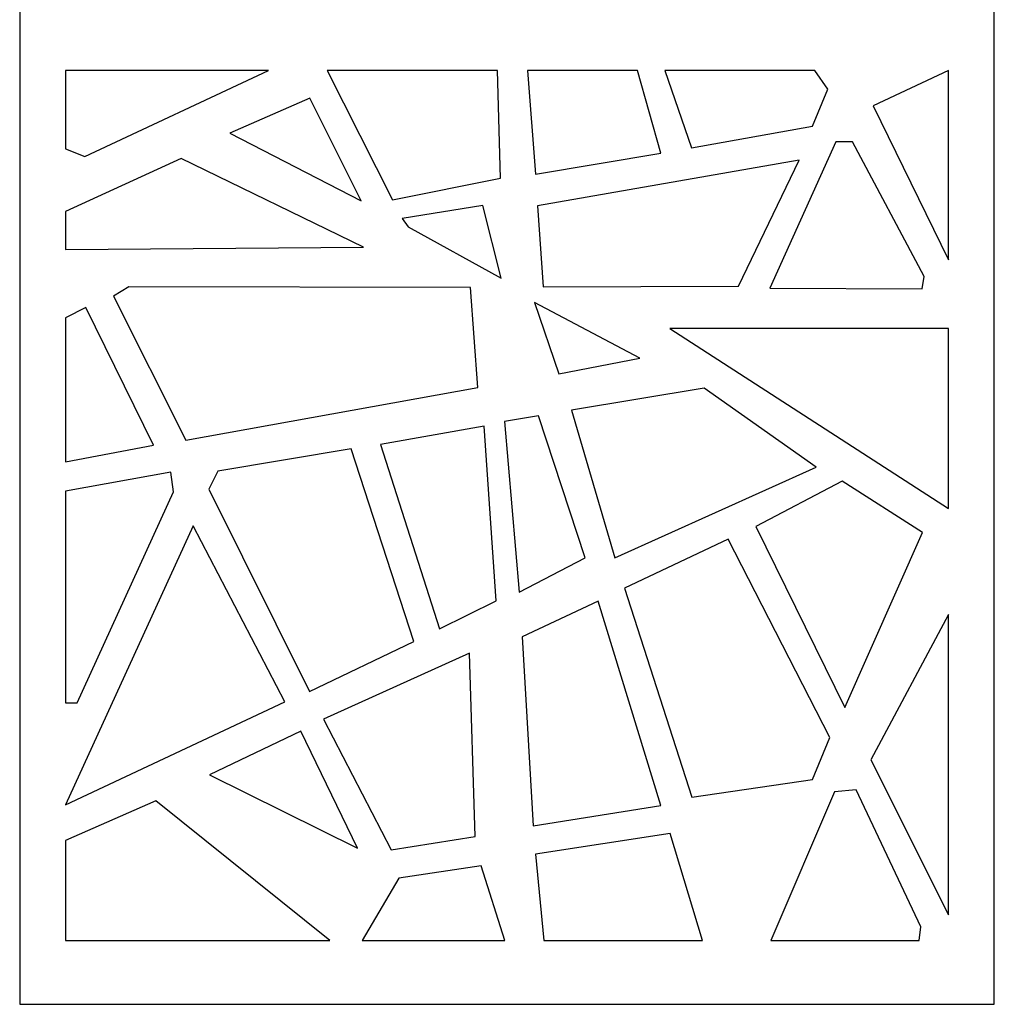
# Model space of a CAD drawing. Units: millimetres. Extents: x 12 to 196, y -115 to 132.
# Drawn here: x 70 to 130, y -115 to -54 of the extents above; entities that cross this region are included whole.
import ezdxf

# ---------------------------------------------------------------- set-up
doc = ezdxf.new("R2010")
doc.units = ezdxf.units.MM
doc.header["$MEASUREMENT"] = 0
doc.layers.add('layer 1', color=7, linetype='Continuous')

msp = doc.modelspace()

# ---------------------------------------------------------------- linework, layer by layer
at = {"layer": 'layer 1'}
msp.add_lwpolyline([(69.7581, -114.955), (129.8569, -114.955), (129.8569, 68.2956), (69.7581, 68.2956), (69.7581, -114.955)], close=True, dxfattribs=at)
at = {"layer": 'layer 1', "color": 7}
for points, knots in [([(73.778, -62.6963), (73.778, -62.6963), (72.5788, -62.2163), (72.5788, -62.2163), (72.5788, -62.2163), (72.5788, -62.2163), (72.5788, -57.392), (72.5788, -57.392), (72.5788, -57.392), (72.5788, -57.392), (85.1039, -57.392), (85.1039, -57.392), (85.1039, -57.392), (85.1039, -57.392), (73.778, -62.6963), (73.778, -62.6963)], [0, 0, 0, 0, 0.2, 0.2, 0.2, 0.2, 0.4, 0.4, 0.4, 0.4, 0.6, 0.6, 0.6, 0.6, 1, 1, 1, 1]), ([(99.4066, -64.0399), (99.4066, -64.0399), (92.7421, -65.378), (92.7421, -65.378), (92.7421, -65.378), (92.7421, -65.378), (88.7167, -57.392), (88.7167, -57.392), (88.7167, -57.392), (88.7167, -57.392), (99.2176, -57.392), (99.2176, -57.392), (99.2176, -57.392), (99.2176, -57.392), (99.4066, -64.0399), (99.4066, -64.0399)], [0, 0, 0, 0, 0.2, 0.2, 0.2, 0.2, 0.4, 0.4, 0.4, 0.4, 0.6, 0.6, 0.6, 0.6, 1, 1, 1, 1]), ([(109.3036, -62.4863), (109.3036, -62.4863), (101.5569, -63.781), (101.5569, -63.781), (101.5569, -63.781), (101.5569, -63.781), (101.0813, -57.392), (101.0813, -57.392), (101.0813, -57.392), (101.0813, -57.392), (107.8593, -57.392), (107.8593, -57.392), (107.8593, -57.392), (107.8593, -57.392), (109.3036, -62.4863), (109.3036, -62.4863)], [0, 0, 0, 0, 0.2, 0.2, 0.2, 0.2, 0.4, 0.4, 0.4, 0.4, 0.6, 0.6, 0.6, 0.6, 1, 1, 1, 1]), ([(118.636, -60.8351), (118.636, -60.8351), (111.1923, -62.1732), (111.1923, -62.1732), (111.1923, -62.1732), (111.1923, -62.1732), (109.5479, -57.392), (109.5479, -57.392), (109.5479, -57.392), (109.5479, -57.392), (118.7934, -57.392), (118.7934, -57.392), (118.7934, -57.392), (118.7934, -57.392), (119.5844, -58.5526), (119.5844, -58.5526), (119.5844, -58.5526), (119.5844, -58.5526), (118.636, -60.8351), (118.636, -60.8351)], [0, 0, 0, 0, 0.1666667, 0.1666667, 0.1666667, 0.1666667, 0.3333333, 0.3333333, 0.3333333, 0.3333333, 0.5, 0.5, 0.5, 0.5, 0.6666667, 0.6666667, 0.6666667, 0.6666667, 1, 1, 1, 1]), ([(127.0362, -69.0688), (127.0362, -69.0688), (122.3819, -59.5715), (122.3819, -59.5715), (122.3819, -59.5715), (122.3819, -59.5715), (127.0362, -57.3921), (127.0362, -57.3921), (127.0362, -57.3921), (127.0362, -57.3921), (127.0362, -69.0688), (127.0362, -69.0688)], [0, 0, 0, 0, 0.25, 0.25, 0.25, 0.25, 0.5, 0.5, 0.5, 0.5, 1, 1, 1, 1]), ([(90.8055, -65.4349), (90.8055, -65.4349), (82.71, -61.2621), (82.71, -61.2621), (82.71, -61.2621), (82.71, -61.2621), (87.6515, -59.1011), (87.6515, -59.1011), (87.6515, -59.1011), (87.6515, -59.1011), (90.8055, -65.4349), (90.8055, -65.4349)], [0, 0, 0, 0, 0.25, 0.25, 0.25, 0.25, 0.5, 0.5, 0.5, 0.5, 1, 1, 1, 1]), ([(125.4049, -70.8561), (125.4049, -70.8561), (116.0132, -70.809), (116.0132, -70.809), (116.0132, -70.809), (116.0132, -70.809), (120.0828, -61.7897), (120.0828, -61.7897), (120.0828, -61.7897), (120.0828, -61.7897), (121.1035, -61.7986), (121.1035, -61.7986), (121.1035, -61.7986), (121.1035, -61.7986), (125.5308, -70.0938), (125.5308, -70.0938), (125.5308, -70.0938), (125.5308, -70.0938), (125.4049, -70.8561), (125.4049, -70.8561)], [0, 0, 0, 0, 0.1666667, 0.1666667, 0.1666667, 0.1666667, 0.3333333, 0.3333333, 0.3333333, 0.3333333, 0.5, 0.5, 0.5, 0.5, 0.6666667, 0.6666667, 0.6666667, 0.6666667, 1, 1, 1, 1]), ([(72.5788, -68.4298), (72.5788, -68.4298), (72.5788, -66.0884), (72.5788, -66.0884), (72.5788, -66.0884), (72.5788, -66.0884), (79.7191, -62.8265), (79.7191, -62.8265), (79.7191, -62.8265), (79.7191, -62.8265), (90.9559, -68.2898), (90.9559, -68.2898), (90.9559, -68.2898), (90.9559, -68.2898), (72.5788, -68.4298), (72.5788, -68.4298)], [0, 0, 0, 0, 0.2, 0.2, 0.2, 0.2, 0.4, 0.4, 0.4, 0.4, 0.6, 0.6, 0.6, 0.6, 1, 1, 1, 1]), ([(114.0736, -70.6832), (114.0736, -70.6832), (102.0413, -70.7226), (102.0413, -70.7226), (102.0413, -70.7226), (102.0413, -70.7226), (101.6955, -65.7293), (101.6955, -65.7293), (101.6955, -65.7293), (101.6955, -65.7293), (117.824, -62.9244), (117.824, -62.9244), (117.824, -62.9244), (117.824, -62.9244), (114.0736, -70.6832), (114.0736, -70.6832)], [0, 0, 0, 0, 0.2, 0.2, 0.2, 0.2, 0.4, 0.4, 0.4, 0.4, 0.6, 0.6, 0.6, 0.6, 1, 1, 1, 1]), ([(98.3218, -65.711), (98.3218, -65.711), (99.4469, -70.1958), (99.4469, -70.1958), (99.4469, -70.1958), (99.4469, -70.1958), (93.7149, -67.027), (93.7149, -67.027), (93.7149, -67.027), (93.7149, -67.027), (93.3498, -66.5198), (93.3498, -66.5198), (93.3498, -66.5198), (93.3498, -66.5198), (98.3218, -65.711), (98.3218, -65.711)], [0, 0, 0, 0, 0.2, 0.2, 0.2, 0.2, 0.4, 0.4, 0.4, 0.4, 0.6, 0.6, 0.6, 0.6, 1, 1, 1, 1]), ([(98.0103, -76.9355), (98.0103, -76.9355), (80.0041, -80.1782), (80.0041, -80.1782), (80.0041, -80.1782), (80.0041, -80.1782), (75.5336, -71.3001), (75.5336, -71.3001), (75.5336, -71.3001), (75.5336, -71.3001), (76.4982, -70.7261), (76.4982, -70.7261), (76.4982, -70.7261), (76.4982, -70.7261), (97.5616, -70.7783), (97.5616, -70.7783), (97.5616, -70.7783), (97.5616, -70.7783), (98.0103, -76.9355), (98.0103, -76.9355)], [0, 0, 0, 0, 0.1666667, 0.1666667, 0.1666667, 0.1666667, 0.3333333, 0.3333333, 0.3333333, 0.3333333, 0.5, 0.5, 0.5, 0.5, 0.6666667, 0.6666667, 0.6666667, 0.6666667, 1, 1, 1, 1]), ([(78.0069, -80.4936), (78.0069, -80.4936), (72.5788, -81.5287), (72.5788, -81.5287), (72.5788, -81.5287), (72.5788, -81.5287), (72.5788, -72.6393), (72.5788, -72.6393), (72.5788, -72.6393), (72.5788, -72.6393), (73.8353, -71.9989), (73.8353, -71.9989), (73.8353, -71.9989), (73.8353, -71.9989), (78.0069, -80.4936), (78.0069, -80.4936)], [0, 0, 0, 0, 0.2, 0.2, 0.2, 0.2, 0.4, 0.4, 0.4, 0.4, 0.6, 0.6, 0.6, 0.6, 1, 1, 1, 1]), ([(107.9925, -75.1245), (107.9925, -75.1245), (103.0139, -76.103), (103.0139, -76.103), (103.0139, -76.103), (103.0139, -76.103), (101.5054, -71.691), (101.5054, -71.691), (101.5054, -71.691), (101.5054, -71.691), (107.9925, -75.1245), (107.9925, -75.1245)], [0, 0, 0, 0, 0.25, 0.25, 0.25, 0.25, 0.5, 0.5, 0.5, 0.5, 1, 1, 1, 1]), ([(127.0362, -84.3935), (127.0362, -84.3935), (109.8497, -73.2944), (109.8497, -73.2944), (109.8497, -73.2944), (109.8497, -73.2944), (127.0362, -73.298), (127.0362, -73.298), (127.0362, -73.298), (127.0362, -73.298), (127.0362, -84.3935), (127.0362, -84.3935)], [0, 0, 0, 0, 0.25, 0.25, 0.25, 0.25, 0.5, 0.5, 0.5, 0.5, 1, 1, 1, 1]), ([(106.46, -87.4361), (106.46, -87.4361), (103.7781, -78.3417), (103.7781, -78.3417), (103.7781, -78.3417), (103.7781, -78.3417), (111.9602, -76.9846), (111.9602, -76.9846), (111.9602, -76.9846), (111.9602, -76.9846), (118.8681, -81.8418), (118.8681, -81.8418), (118.8681, -81.8418), (118.8681, -81.8418), (106.46, -87.4361), (106.46, -87.4361)], [0, 0, 0, 0, 0.2, 0.2, 0.2, 0.2, 0.4, 0.4, 0.4, 0.4, 0.6, 0.6, 0.6, 0.6, 1, 1, 1, 1]), ([(104.623, -87.4437), (104.623, -87.4437), (100.5559, -89.561), (100.5559, -89.561), (100.5559, -89.561), (100.5559, -89.561), (99.6473, -79.0267), (99.6473, -79.0267), (99.6473, -79.0267), (99.6473, -79.0267), (101.7502, -78.6893), (101.7502, -78.6893), (101.7502, -78.6893), (101.7502, -78.6893), (104.623, -87.4437), (104.623, -87.4437)], [0, 0, 0, 0, 0.2, 0.2, 0.2, 0.2, 0.4, 0.4, 0.4, 0.4, 0.6, 0.6, 0.6, 0.6, 1, 1, 1, 1]), ([(99.149, -90.0761), (99.149, -90.0761), (95.6446, -91.8037), (95.6446, -91.8037), (95.6446, -91.8037), (95.6446, -91.8037), (92.0088, -80.4469), (92.0088, -80.4469), (92.0088, -80.4469), (92.0088, -80.4469), (98.3973, -79.3303), (98.3973, -79.3303), (98.3973, -79.3303), (98.3973, -79.3303), (99.149, -90.0761), (99.149, -90.0761)], [0, 0, 0, 0, 0.2, 0.2, 0.2, 0.2, 0.4, 0.4, 0.4, 0.4, 0.6, 0.6, 0.6, 0.6, 1, 1, 1, 1]), ([(94.0601, -92.5986), (94.0601, -92.5986), (87.6339, -95.6721), (87.6339, -95.6721), (87.6339, -95.6721), (87.6339, -95.6721), (81.4218, -83.2011), (81.4218, -83.2011), (81.4218, -83.2011), (81.4218, -83.2011), (81.985, -82.1038), (81.985, -82.1038), (81.985, -82.1038), (81.985, -82.1038), (90.1916, -80.7274), (90.1916, -80.7274), (90.1916, -80.7274), (90.1916, -80.7274), (94.0601, -92.5986), (94.0601, -92.5986)], [0, 0, 0, 0, 0.1666667, 0.1666667, 0.1666667, 0.1666667, 0.3333333, 0.3333333, 0.3333333, 0.3333333, 0.5, 0.5, 0.5, 0.5, 0.6666667, 0.6666667, 0.6666667, 0.6666667, 1, 1, 1, 1]), ([(73.2931, -96.3714), (73.2931, -96.3714), (72.5788, -96.3675), (72.5788, -96.3675), (72.5788, -96.3675), (72.5788, -96.3675), (72.5788, -83.3224), (72.5788, -83.3224), (72.5788, -83.3224), (72.5788, -83.3224), (79.0786, -82.1459), (79.0786, -82.1459), (79.0786, -82.1459), (79.0786, -82.1459), (79.2511, -83.3746), (79.2511, -83.3746), (79.2511, -83.3746), (79.2511, -83.3746), (73.2931, -96.3714), (73.2931, -96.3714)], [0, 0, 0, 0, 0.1666667, 0.1666667, 0.1666667, 0.1666667, 0.3333333, 0.3333333, 0.3333333, 0.3333333, 0.5, 0.5, 0.5, 0.5, 0.6666667, 0.6666667, 0.6666667, 0.6666667, 1, 1, 1, 1]), ([(120.6459, -96.6677), (120.6459, -96.6677), (115.1503, -85.4954), (115.1503, -85.4954), (115.1503, -85.4954), (115.1503, -85.4954), (120.4753, -82.7098), (120.4753, -82.7098), (120.4753, -82.7098), (120.4753, -82.7098), (125.4352, -85.8788), (125.4352, -85.8788), (125.4352, -85.8788), (125.4352, -85.8788), (120.6459, -96.6677), (120.6459, -96.6677)], [0, 0, 0, 0, 0.2, 0.2, 0.2, 0.2, 0.4, 0.4, 0.4, 0.4, 0.6, 0.6, 0.6, 0.6, 1, 1, 1, 1]), ([(86.1135, -96.3068), (86.1135, -96.3068), (72.5788, -102.6531), (72.5788, -102.6531), (72.5788, -102.6531), (72.5788, -102.6531), (80.4488, -85.471), (80.4488, -85.471), (80.4488, -85.471), (80.4488, -85.471), (86.1135, -96.3068), (86.1135, -96.3068)], [0, 0, 0, 0, 0.25, 0.25, 0.25, 0.25, 0.5, 0.5, 0.5, 0.5, 1, 1, 1, 1]), ([(118.6517, -101.1073), (118.6517, -101.1073), (111.208, -102.1857), (111.208, -102.1857), (111.208, -102.1857), (111.208, -102.1857), (107.0528, -89.3137), (107.0528, -89.3137), (107.0528, -89.3137), (107.0528, -89.3137), (113.447, -86.2774), (113.447, -86.2774), (113.447, -86.2774), (113.447, -86.2774), (119.7181, -98.4999), (119.7181, -98.4999), (119.7181, -98.4999), (119.7181, -98.4999), (118.6517, -101.1073), (118.6517, -101.1073)], [0, 0, 0, 0, 0.1666667, 0.1666667, 0.1666667, 0.1666667, 0.3333333, 0.3333333, 0.3333333, 0.3333333, 0.5, 0.5, 0.5, 0.5, 0.6666667, 0.6666667, 0.6666667, 0.6666667, 1, 1, 1, 1]), ([(109.3013, -102.709), (109.3013, -102.709), (101.4247, -103.9605), (101.4247, -103.9605), (101.4247, -103.9605), (101.4247, -103.9605), (100.7326, -92.3007), (100.7326, -92.3007), (100.7326, -92.3007), (100.7326, -92.3007), (105.4328, -90.1019), (105.4328, -90.1019), (105.4328, -90.1019), (105.4328, -90.1019), (109.3013, -102.709), (109.3013, -102.709)], [0, 0, 0, 0, 0.2, 0.2, 0.2, 0.2, 0.4, 0.4, 0.4, 0.4, 0.6, 0.6, 0.6, 0.6, 1, 1, 1, 1]), ([(127.0362, -109.4304), (127.0362, -109.4304), (122.2492, -99.8897), (122.2492, -99.8897), (122.2492, -99.8897), (122.2492, -99.8897), (127.0362, -90.9325), (127.0362, -90.9325), (127.0362, -90.9325), (127.0362, -90.9325), (127.0362, -109.4304), (127.0362, -109.4304)], [0, 0, 0, 0, 0.25, 0.25, 0.25, 0.25, 0.5, 0.5, 0.5, 0.5, 1, 1, 1, 1]), ([(97.8472, -104.6199), (97.8472, -104.6199), (92.6546, -105.4385), (92.6546, -105.4385), (92.6546, -105.4385), (92.6546, -105.4385), (88.4994, -97.3716), (88.4994, -97.3716), (88.4994, -97.3716), (88.4994, -97.3716), (97.4852, -93.3114), (97.4852, -93.3114), (97.4852, -93.3114), (97.4852, -93.3114), (97.8472, -104.6199), (97.8472, -104.6199)], [0, 0, 0, 0, 0.2, 0.2, 0.2, 0.2, 0.4, 0.4, 0.4, 0.4, 0.6, 0.6, 0.6, 0.6, 1, 1, 1, 1]), ([(90.5886, -105.3277), (90.5886, -105.3277), (81.4542, -100.8085), (81.4542, -100.8085), (81.4542, -100.8085), (81.4542, -100.8085), (87.0883, -98.1281), (87.0883, -98.1281), (87.0883, -98.1281), (87.0883, -98.1281), (90.5886, -105.3277), (90.5886, -105.3277)], [0, 0, 0, 0, 0.25, 0.25, 0.25, 0.25, 0.5, 0.5, 0.5, 0.5, 1, 1, 1, 1]), ([(125.3292, -110.1873), (125.3292, -110.1873), (125.2308, -111.0269), (125.2308, -111.0269), (125.2308, -111.0269), (125.2308, -111.0269), (116.0674, -111.0269), (116.0674, -111.0269), (116.0674, -111.0269), (116.0674, -111.0269), (120.0072, -101.8568), (120.0072, -101.8568), (120.0072, -101.8568), (120.0072, -101.8568), (121.3309, -101.7359), (121.3309, -101.7359), (121.3309, -101.7359), (121.3309, -101.7359), (125.3292, -110.1873), (125.3292, -110.1873)], [0, 0, 0, 0, 0.1666667, 0.1666667, 0.1666667, 0.1666667, 0.3333333, 0.3333333, 0.3333333, 0.3333333, 0.5, 0.5, 0.5, 0.5, 0.6666667, 0.6666667, 0.6666667, 0.6666667, 1, 1, 1, 1]), ([(72.5788, -111.0269), (72.5788, -111.0269), (72.5788, -104.8592), (72.5788, -104.8592), (72.5788, -104.8592), (72.5788, -104.8592), (78.1603, -102.4199), (78.1603, -102.4199), (78.1603, -102.4199), (78.1603, -102.4199), (88.8776, -111.027), (88.8776, -111.027), (88.8776, -111.027), (88.8776, -111.027), (72.5788, -111.0269), (72.5788, -111.0269)], [0, 0, 0, 0, 0.2, 0.2, 0.2, 0.2, 0.4, 0.4, 0.4, 0.4, 0.6, 0.6, 0.6, 0.6, 1, 1, 1, 1]), ([(111.8664, -111.0269), (111.8664, -111.0269), (102.0851, -111.0269), (102.0851, -111.0269), (102.0851, -111.0269), (102.0851, -111.0269), (101.5661, -105.7096), (101.5661, -105.7096), (101.5661, -105.7096), (101.5661, -105.7096), (109.8593, -104.4198), (109.8593, -104.4198), (109.8593, -104.4198), (109.8593, -104.4198), (111.8664, -111.0269), (111.8664, -111.0269)], [0, 0, 0, 0, 0.2, 0.2, 0.2, 0.2, 0.4, 0.4, 0.4, 0.4, 0.6, 0.6, 0.6, 0.6, 1, 1, 1, 1]), ([(99.6685, -111.0269), (99.6685, -111.0269), (90.8828, -111.0269), (90.8828, -111.0269), (90.8828, -111.0269), (90.8828, -111.0269), (93.1343, -107.188), (93.1343, -107.188), (93.1343, -107.188), (93.1343, -107.188), (98.2241, -106.4177), (98.2241, -106.4177), (98.2241, -106.4177), (98.2241, -106.4177), (99.6685, -111.0269), (99.6685, -111.0269)], [0, 0, 0, 0, 0.2, 0.2, 0.2, 0.2, 0.4, 0.4, 0.4, 0.4, 0.6, 0.6, 0.6, 0.6, 1, 1, 1, 1])]:
    msp.add_open_spline(points, degree=3, knots=knots, dxfattribs=at)

doc.saveas('drawing.dxf')
